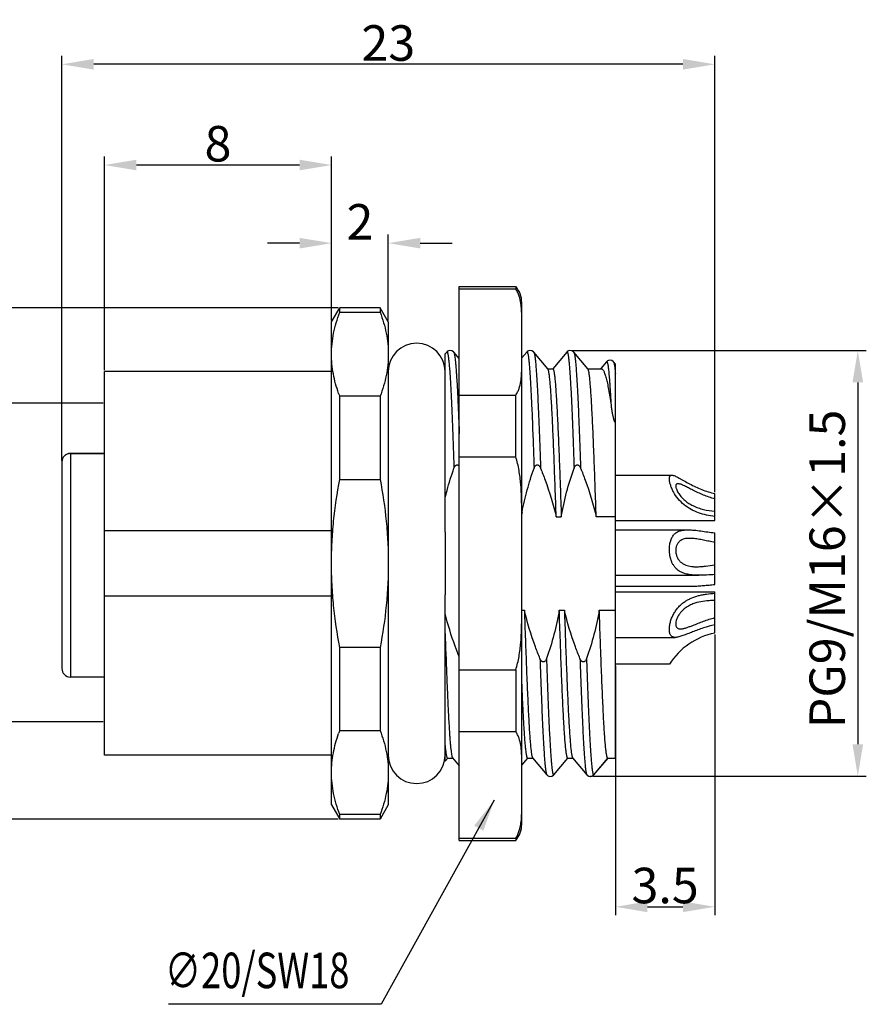
# Model space of a CAD drawing. Units: millimetres. Extents: x 242 to 391, y 77 to 182.
# Drawn here: x 293 to 323, y 115 to 149 of the extents above; entities that cross this region are included whole.
import ezdxf

# ---------------------------------------------------------------- set-up
doc = ezdxf.new("R2010")
doc.units = ezdxf.units.MM
doc.header["$LTSCALE"] = 100
doc.linetypes.add('CENTER', pattern=[0.6, 0.375, -0.075, 0.075, -0.075])
doc.layers.add('02___PRT_ALL_AXES', color=7, linetype='Continuous')
doc.layers.add('center', color=1, linetype='CENTER', lineweight=0)
doc.layers.add('Dim', color=3, linetype='Continuous', lineweight=15)
doc.styles.add('Romans字体', font='romans.shx', dxfattribs={"width": 0.75})
doc.dimstyles.new('01', dxfattribs={"dimscale": 0.25, "dimtxt": 5, "dimasz": 4.5, "dimexe": 1.2, "dimexo": 0.2, "dimgap": 0.5, "dimtad": 1, "dimdsep": 46, "dimtxsty": 'Romans字体', "dimcen": 0, "dimclrd": 1, "dimclre": 6, "dimclrt": 4, "dimazin": 2, "dimtfac": 1, "dimtofl": 0, "dimtmove": 0, "dimatfit": 3, "dimfxl": 1, "dimtolj": 1, "dimtzin": 0, "dimarcsym": 0})

# ---------------------------------------------------------------- blocks, each defined once
blk = doc.blocks.new('*D17')
at = {"layer": 'center', "color": 6, "linetype": 'CENTER', "lineweight": -2}
for p, q in [((312.881, 137.736), (323.243, 137.736)), ((313.62, 122.751), (323.243, 122.751))]:
    blk.add_line(p, q, dxfattribs=at)
at = {"layer": 'center', "color": 1, "linetype": 'CENTER', "lineweight": -2}
blk.add_line((322.943, 136.611), (322.943, 123.876), dxfattribs=at)
at = {"layer": 'center', "color": 1, "linetype": 'CENTER'}
for points in [[(322.756, 136.611), (323.131, 136.611), (322.943, 137.736)], [(322.756, 123.876), (323.131, 123.876), (322.943, 122.751)]]:
    blk.add_solid(points, dxfattribs=at)
at = {"layer": 'Defpoints', "color": 0, "linetype": 'CENTER'}
for p in [(312.831, 137.736), (313.57, 122.751), (322.943, 122.751)]:
    blk.add_point(p, dxfattribs=at)
at = {"layer": 'center', "color": 4, "linetype": 'CENTER', "insert": (321.866, 130.047), "char_height": 1.25, "attachment_point": 5, "rotation": 90, "style": 'Romans字体'}
blk.add_mtext('\\A1;PG9/M16{\\fArial|b0|i0|c0|p34;×}1.5', dxfattribs=at)
blk = doc.blocks.new('*D18')
at = {"layer": 'Defpoints', "color": 0}
for p in [(306.405, 141.515), (304.405, 138.743), (306.405, 138.743)]:
    blk.add_point(p, dxfattribs=at)
at = {"layer": 'Dim', "color": 6, "lineweight": -2}
for p, q in [((304.405, 138.793), (304.405, 141.815)), ((306.405, 138.793), (306.405, 141.815))]:
    blk.add_line(p, q, dxfattribs=at)
at = {"layer": 'Dim', "color": 1, "lineweight": -2}
for p, q in [((303.28, 141.515), (302.155, 141.515)), ((307.53, 141.515), (308.655, 141.515))]:
    blk.add_line(p, q, dxfattribs=at)
at = {"layer": 'Dim', "color": 1}
for points in [[(303.28, 141.702), (303.28, 141.327), (304.405, 141.515)], [(307.53, 141.702), (307.53, 141.327), (306.405, 141.515)]]:
    blk.add_solid(points, dxfattribs=at)
at = {"layer": 'Dim', "color": 4, "lineweight": 9, "insert": (305.405, 142.265), "char_height": 1.25, "attachment_point": 5, "style": 'Romans字体'}
blk.add_mtext('\\A1;2', dxfattribs=at)
blk = doc.blocks.new('*D19')
at = {"layer": 'Defpoints', "color": 0}
for p in [(296.405, 144.265), (304.405, 138.793), (296.405, 136.993)]:
    blk.add_point(p, dxfattribs=at)
at = {"layer": 'Dim', "color": 6, "lineweight": -2}
for p, q in [((296.405, 137.043), (296.405, 144.565)), ((304.405, 138.843), (304.405, 144.565))]:
    blk.add_line(p, q, dxfattribs=at)
at = {"layer": 'Dim', "color": 1, "lineweight": -2}
blk.add_line((303.28, 144.265), (297.53, 144.265), dxfattribs=at)
at = {"layer": 'Dim', "color": 1}
for points in [[(297.53, 144.453), (297.53, 144.078), (296.405, 144.265)], [(303.28, 144.453), (303.28, 144.078), (304.405, 144.265)]]:
    blk.add_solid(points, dxfattribs=at)
at = {"layer": 'Dim', "color": 4, "lineweight": 9, "insert": (300.405, 145.015), "char_height": 1.25, "attachment_point": 5, "style": 'Romans字体'}
blk.add_mtext('\\A1;8', dxfattribs=at)
blk = doc.blocks.new('*D20')
at = {"layer": 'Defpoints', "color": 0}
for p in [(294.905, 147.811), (294.905, 133.817), (317.905, 132.701)]:
    blk.add_point(p, dxfattribs=at)
at = {"layer": 'Dim', "color": 6, "lineweight": -2}
for p, q in [((294.905, 133.867), (294.905, 148.111)), ((317.905, 132.751), (317.905, 148.111))]:
    blk.add_line(p, q, dxfattribs=at)
at = {"layer": 'Dim', "color": 1, "lineweight": -2}
blk.add_line((316.78, 147.811), (296.03, 147.811), dxfattribs=at)
at = {"layer": 'Dim', "color": 1}
for points in [[(296.03, 147.998), (296.03, 147.623), (294.905, 147.811)], [(316.78, 147.998), (316.78, 147.623), (317.905, 147.811)]]:
    blk.add_solid(points, dxfattribs=at)
at = {"layer": 'Dim', "color": 4, "lineweight": 9, "insert": (306.405, 148.561), "char_height": 1.25, "attachment_point": 5, "style": 'Romans字体'}
blk.add_mtext('\\A1;23', dxfattribs=at)
blk = doc.blocks.new('*D21')
at = {"layer": 'center', "color": 6, "linetype": 'CENTER', "lineweight": -2}
for p, q in [((296.355, 135.879), (289.069, 135.879)), ((296.355, 124.665), (289.069, 124.665))]:
    blk.add_line(p, q, dxfattribs=at)
at = {"layer": 'center', "color": 1, "linetype": 'CENTER', "lineweight": -2}
blk.add_line((289.369, 134.754), (289.369, 125.79), dxfattribs=at)
at = {"layer": 'center', "color": 1, "linetype": 'CENTER'}
for points in [[(289.181, 134.754), (289.556, 134.754), (289.369, 135.879)], [(289.181, 125.79), (289.556, 125.79), (289.369, 124.665)]]:
    blk.add_solid(points, dxfattribs=at)
at = {"layer": 'Defpoints', "color": 0, "linetype": 'CENTER'}
for p in [(296.405, 135.879), (289.369, 124.665), (296.405, 124.665)]:
    blk.add_point(p, dxfattribs=at)
at = {"layer": 'center', "color": 4, "linetype": 'CENTER', "insert": (288.619, 130.272), "char_height": 1.25, "attachment_point": 5, "rotation": 90, "style": 'Romans字体'}
blk.add_mtext('\\A1;M12{\\fArial|b0|i0|c0|p34;×}1', dxfattribs=at)
blk = doc.blocks.new('*D22')
at = {"layer": 'center', "color": 6, "linetype": 'CENTER', "lineweight": -2}
for p, q in [((304.643, 139.243), (284.355, 139.243)), ((304.643, 121.243), (284.355, 121.243))]:
    blk.add_line(p, q, dxfattribs=at)
at = {"layer": 'center', "color": 1, "linetype": 'CENTER', "lineweight": -2}
blk.add_line((284.655, 138.118), (284.655, 122.368), dxfattribs=at)
at = {"layer": 'center', "color": 1, "linetype": 'CENTER'}
for points in [[(284.468, 138.118), (284.843, 138.118), (284.655, 139.243)], [(284.468, 122.368), (284.843, 122.368), (284.655, 121.243)]]:
    blk.add_solid(points, dxfattribs=at)
at = {"layer": 'Defpoints', "color": 0, "linetype": 'CENTER'}
for p in [(304.693, 139.243), (284.655, 121.243), (304.693, 121.243)]:
    blk.add_point(p, dxfattribs=at)
at = {"layer": 'center', "color": 4, "linetype": 'CENTER', "insert": (283.578, 129.964), "char_height": 1.25, "attachment_point": 5, "rotation": 90, "style": 'Romans字体'}
blk.add_mtext('\\A1;%%C18/SW17', dxfattribs=at)
blk = doc.blocks.new('*D23')
at = {"layer": 'center', "color": 6, "linetype": 'CENTER', "lineweight": -2}
for p, q in [((317.905, 127.743), (317.905, 117.855)), ((314.405, 126.643), (314.405, 117.855))]:
    blk.add_line(p, q, dxfattribs=at)
at = {"layer": 'center', "color": 1, "linetype": 'CENTER', "lineweight": -2}
blk.add_line((315.53, 118.155), (316.78, 118.155), dxfattribs=at)
at = {"layer": 'center', "color": 1, "linetype": 'CENTER'}
for points in [[(315.53, 118.342), (315.53, 117.967), (314.405, 118.155)], [(316.78, 118.342), (316.78, 117.967), (317.905, 118.155)]]:
    blk.add_solid(points, dxfattribs=at)
at = {"layer": 'Defpoints', "color": 0, "linetype": 'CENTER'}
for p in [(317.905, 127.793), (314.405, 126.693), (317.905, 118.155)]:
    blk.add_point(p, dxfattribs=at)
at = {"layer": 'center', "color": 4, "linetype": 'CENTER', "insert": (316.155, 118.905), "char_height": 1.25, "attachment_point": 5, "style": 'Romans字体'}
blk.add_mtext('\\A1;3.5', dxfattribs=at)

msp = doc.modelspace()

# ---------------------------------------------------------------- linework, layer by layer
at = {"layer": '02___PRT_ALL_AXES', "color": 7, "linetype": 'Continuous'}
for p, q in [((308.905, 139.993), (310.895, 139.993)), ((308.905, 120.493), (308.905, 139.993)), ((308.905, 139.912), (310.895, 139.912)), ((310.895, 139.993), (310.895, 139.912)), ((311.077, 139.389), (311.077, 139.391)), ((311.105, 121.063), (311.105, 139.423)), ((304.405, 138.743), (304.693, 139.243)), ((306.116, 139.243), (304.693, 139.243)), ((304.693, 139.083), (304.693, 139.243)), ((304.693, 139.083), (306.116, 139.083)), ((306.116, 139.243), (306.116, 139.083)), ((306.405, 138.743), (306.116, 139.243)), ((304.405, 121.743), (304.405, 138.743)), ((306.405, 138.743), (306.405, 121.743)), ((308.462, 137.684), (308.405, 137.616)), ((308.405, 131.347), (308.405, 137.616)), ((308.905, 137.45), (308.708, 137.684)), ((311.282, 137.684), (311.105, 137.473)), ((312.029, 137.087), (311.528, 137.684)), ((312.692, 137.684), (312.197, 137.095)), ((313.439, 137.087), (312.938, 137.684)), ((314.09, 137.34), (313.892, 137.106)), ((314.405, 137.258), (314.336, 137.34)), ((314.405, 123.393), (314.405, 137.258)), ((304.405, 136.993), (296.405, 136.993)), ((296.405, 123.493), (296.405, 136.993)), ((312.025, 137.093), (312.2, 137.093)), ((313.435, 137.093), (313.908, 137.093)), ((313.892, 137.106), (313.881, 137.093)), ((306.116, 136.125), (304.693, 136.125)), ((304.693, 133.201), (304.693, 136.125)), ((306.116, 136.125), (306.116, 133.201)), ((308.905, 136.162), (310.895, 136.162)), ((310.895, 133.993), (310.895, 136.162)), ((294.905, 133.817), (294.905, 126.543)), ((296.405, 134.117), (295.205, 134.117)), ((295.205, 134.117), (295.205, 126.243)), ((295.205, 134.107), (296.405, 134.107)), ((308.905, 133.993), (310.895, 133.993)), ((304.693, 133.201), (306.116, 133.201)), ((314.405, 133.349), (316.393, 133.349)), ((317.905, 131.749), (317.905, 132.701)), ((312.319, 131.886), (312.498, 131.886)), ((314.405, 131.886), (313.729, 131.886)), ((314.405, 131.749), (317.905, 131.749)), ((296.405, 131.4), (304.405, 131.4)), ((314.405, 131.425), (316.962, 131.425)), ((308.405, 131.347), (308.405, 129.138)), ((317.132, 131.12), (317.022, 131.125)), ((317.905, 129.501), (317.905, 131.318)), ((314.405, 129.825), (317.346, 129.825)), ((314.405, 129.443), (317.134, 129.443)), ((304.405, 129.085), (296.405, 129.085)), ((308.405, 123.279), (308.405, 129.138)), ((314.405, 129.238), (317.905, 129.238)), ((317.905, 127.793), (317.905, 129.238)), ((311.105, 128.599), (311.197, 128.599)), ((312.427, 128.599), (312.607, 128.599)), ((313.837, 128.599), (314.405, 128.599)), ((314.405, 127.638), (316.512, 127.638)), ((306.116, 127.285), (304.693, 127.285)), ((304.693, 124.36), (304.693, 127.285)), ((306.116, 127.285), (306.116, 124.36)), ((316.305, 126.693), (314.405, 126.693)), ((296.405, 126.243), (295.205, 126.243)), ((308.905, 126.493), (310.895, 126.493)), ((310.895, 126.493), (310.895, 124.323)), ((304.693, 124.36), (306.116, 124.36)), ((308.905, 124.323), (310.895, 124.323)), ((308.425, 123.729), (308.405, 123.945)), ((304.405, 123.493), (296.405, 123.493)), ((308.405, 123.279), (308.498, 123.39)), ((308.495, 123.393), (308.67, 123.393)), ((308.666, 123.398), (308.905, 123.113)), ((311.105, 123.136), (311.318, 123.39)), ((311.315, 123.393), (311.49, 123.393)), ((311.486, 123.398), (311.987, 122.801)), ((312.233, 122.801), (312.728, 123.39)), ((312.725, 123.393), (312.9, 123.393)), ((312.896, 123.398), (313.397, 122.801)), ((314.135, 123.393), (313.635, 122.796)), ((313.643, 122.801), (314.138, 123.39)), ((314.135, 123.393), (314.405, 123.393)), ((313.523, 122.743), (313.518, 122.743)), ((313.632, 122.789), (313.643, 122.801)), ((313.635, 122.796), (313.643, 122.801)), ((304.405, 121.743), (304.693, 121.243)), ((306.405, 121.743), (306.116, 121.243)), ((306.116, 121.402), (304.693, 121.402)), ((304.693, 121.243), (304.693, 121.402)), ((306.116, 121.402), (306.116, 121.243)), ((306.116, 121.243), (304.693, 121.243)), ((308.905, 120.573), (310.895, 120.573)), ((308.905, 120.493), (310.895, 120.493)), ((310.895, 120.573), (310.895, 120.493))]:
    msp.add_line(p, q, dxfattribs=at)
for points in [[(308.708, 137.684), (308.699, 137.694), (308.643, 137.731), (308.559, 137.74), (308.489, 137.709), (308.462, 137.684)], [(311.528, 137.684), (311.519, 137.694), (311.463, 137.731), (311.379, 137.74), (311.309, 137.709), (311.282, 137.684)], [(312.938, 137.684), (312.929, 137.694), (312.873, 137.731), (312.789, 137.74), (312.719, 137.709), (312.692, 137.684)], [(314.336, 137.34), (314.331, 137.346), (314.276, 137.385), (314.192, 137.397), (314.121, 137.369), (314.09, 137.34)], [(311.987, 122.801), (312.016, 122.774), (312.086, 122.745), (312.17, 122.755), (312.225, 122.792), (312.233, 122.801)], [(313.397, 122.801), (313.415, 122.783), (313.474, 122.75), (313.518, 122.743)], [(313.523, 122.743), (313.57, 122.751), (313.632, 122.789)]]:
    msp.add_lwpolyline(points, dxfattribs=at)
for centre, radius, start, end in [((310.226, 139.423), 0.879, 0, 40.4497), ((307.405, 136.993), 1, 0, 180), ((309.622, 137.995), 5.271, 199.5906, 200.7848), ((295.205, 133.817), 0.3, 90.0003, 179.9997), ((320.002, 130.374), 9.041, 169.3215, 169.8321), ((636.717, 139.259), 328.513, 182.00231, 182.25472), ((318.41, 125.344), 2.5, 101.6579, 147.3591), ((295.205, 126.543), 0.3, 180, 270), ((309.584, 122.504), 5.232, 159.2107, 160.4139), ((307.405, 123.493), 1, 180, 0), ((310.226, 121.063), 0.879, 319.5503, 0)]:
    msp.add_arc(centre, radius, start, end, dxfattribs=at)
for points, knots in [([(311.077, 139.391), (311.064, 139.48), (311.035, 139.615), (310.967, 139.787), (310.921, 139.871), (310.895, 139.912)], [0, 0, 0, 0, 0.48599, 0.737348, 1, 1, 1, 1]), ([(311.105, 138.941), (311.105, 139.016), (311.102, 139.165), (311.088, 139.315), (311.077, 139.389)], [0, 0, 0, 0, 0.499187, 1, 1, 1, 1]), ([(304.405, 137.604), (304.405, 137.728), (304.417, 137.977), (304.474, 138.35), (304.565, 138.72), (304.648, 138.962), (304.693, 139.083)], [0, 0, 0, 0, 0.245814, 0.493451, 0.744473, 1, 1, 1, 1]), ([(306.116, 139.083), (306.162, 138.962), (306.244, 138.72), (306.336, 138.35), (306.392, 137.977), (306.405, 137.728), (306.405, 137.604)], [0, 0, 0, 0, 0.255527, 0.506549, 0.754186, 1, 1, 1, 1]), ([(304.656, 136.228), (304.616, 136.34), (304.544, 136.566), (304.464, 136.911), (304.416, 137.257), (304.405, 137.488), (304.405, 137.604)], [0, 0, 0, 0, 0.254903, 0.505778, 0.753684, 1, 1, 1, 1]), ([(306.405, 137.604), (306.405, 137.48), (306.392, 137.23), (306.336, 136.858), (306.244, 136.488), (306.162, 136.245), (306.116, 136.125)], [0, 0, 0, 0, 0.245814, 0.493451, 0.744473, 1, 1, 1, 1]), ([(308.462, 137.684), (308.463, 137.686), (308.466, 137.688), (308.47, 137.69), (308.475, 137.688), (308.479, 137.684), (308.483, 137.678), (308.487, 137.67), (308.49, 137.659), (308.496, 137.64), (308.503, 137.611), (308.511, 137.569), (308.519, 137.517), (308.527, 137.456), (308.535, 137.386), (308.543, 137.307), (308.55, 137.219), (308.562, 137.084), (308.575, 136.894), (308.591, 136.641), (308.607, 136.356), (308.623, 136.039), (308.639, 135.693), (308.655, 135.319), (308.67, 134.92), (308.692, 134.342), (308.708, 133.897), (308.718, 133.593)], [0, 0, 0, 0, 0.001302, 0.002315, 0.003324, 0.004615, 0.006337, 0.008556, 0.0113, 0.014584, 0.022801, 0.033239, 0.0459, 0.060777, 0.07786, 0.097133, 0.11857, 0.142146, 0.195608, 0.257251, 0.326772, 0.403819, 0.48801, 0.578909, 0.676058, 0.778983, 1, 1, 1, 1]), ([(308.708, 137.684), (308.711, 137.681), (308.715, 137.673), (308.721, 137.657), (308.727, 137.635), (308.733, 137.609), (308.739, 137.576), (308.748, 137.522), (308.758, 137.441), (308.771, 137.328), (308.783, 137.193), (308.795, 137.037), (308.807, 136.861), (308.819, 136.665), (308.836, 136.366), (308.857, 135.947), (308.881, 135.395), (308.897, 135.005), (308.905, 134.799)], [0, 0, 0, 0, 0.004086, 0.009903, 0.017539, 0.027031, 0.038392, 0.051625, 0.083685, 0.123158, 0.169942, 0.223903, 0.284894, 0.35273, 0.427214, 0.595221, 0.786919, 1, 1, 1, 1]), ([(311.282, 137.684), (311.283, 137.686), (311.286, 137.688), (311.29, 137.69), (311.295, 137.688), (311.299, 137.684), (311.303, 137.678), (311.307, 137.67), (311.31, 137.659), (311.316, 137.64), (311.323, 137.611), (311.331, 137.569), (311.339, 137.517), (311.347, 137.456), (311.355, 137.386), (311.363, 137.307), (311.37, 137.219), (311.382, 137.084), (311.395, 136.894), (311.411, 136.641), (311.427, 136.356), (311.443, 136.039), (311.459, 135.693), (311.475, 135.319), (311.49, 134.92), (311.512, 134.342), (311.528, 133.897), (311.538, 133.593)], [0, 0, 0, 0, 0.001302, 0.002316, 0.003325, 0.004615, 0.006338, 0.008558, 0.011302, 0.014586, 0.022803, 0.033241, 0.045902, 0.060779, 0.077862, 0.097134, 0.118572, 0.142148, 0.19561, 0.257253, 0.326774, 0.403821, 0.488011, 0.57891, 0.676059, 0.778983, 1, 1, 1, 1]), ([(311.528, 137.684), (311.531, 137.68), (311.537, 137.669), (311.544, 137.647), (311.551, 137.618), (311.559, 137.58), (311.566, 137.534), (311.577, 137.456), (311.59, 137.34), (311.604, 137.176), (311.619, 136.981), (311.634, 136.756), (311.649, 136.503), (311.664, 136.221), (311.678, 135.913), (311.693, 135.579), (311.714, 135.088), (311.739, 134.424), (311.758, 133.878), (311.768, 133.593)], [0, 0, 0, 0, 0.003672, 0.009184, 0.016624, 0.026021, 0.03738, 0.050697, 0.083166, 0.123315, 0.170977, 0.22595, 0.287991, 0.356832, 0.432166, 0.513662, 0.60095, 0.791358, 1, 1, 1, 1]), ([(312.692, 137.684), (312.693, 137.686), (312.696, 137.688), (312.7, 137.69), (312.705, 137.688), (312.709, 137.684), (312.713, 137.678), (312.717, 137.67), (312.72, 137.659), (312.726, 137.64), (312.733, 137.611), (312.741, 137.569), (312.749, 137.517), (312.757, 137.456), (312.765, 137.386), (312.773, 137.307), (312.78, 137.219), (312.792, 137.084), (312.805, 136.894), (312.821, 136.641), (312.837, 136.356), (312.853, 136.039), (312.869, 135.693), (312.885, 135.319), (312.9, 134.92), (312.922, 134.342), (312.938, 133.897), (312.948, 133.593)], [0, 0, 0, 0, 0.001302, 0.002316, 0.003325, 0.004615, 0.006338, 0.008558, 0.011302, 0.014586, 0.022803, 0.033241, 0.045902, 0.060779, 0.077862, 0.097134, 0.118572, 0.142148, 0.19561, 0.257253, 0.326774, 0.403821, 0.488011, 0.57891, 0.676059, 0.778983, 1, 1, 1, 1]), ([(312.938, 137.684), (312.941, 137.68), (312.947, 137.669), (312.954, 137.647), (312.961, 137.618), (312.969, 137.58), (312.976, 137.534), (312.987, 137.456), (313, 137.34), (313.014, 137.176), (313.029, 136.981), (313.044, 136.756), (313.059, 136.503), (313.074, 136.221), (313.088, 135.913), (313.103, 135.579), (313.124, 135.088), (313.149, 134.424), (313.168, 133.878), (313.178, 133.593)], [0, 0, 0, 0, 0.003672, 0.009184, 0.016624, 0.026021, 0.03738, 0.050697, 0.083166, 0.123315, 0.170977, 0.22595, 0.287991, 0.356832, 0.432166, 0.513662, 0.60095, 0.791358, 1, 1, 1, 1]), ([(314.09, 137.34), (314.091, 137.341), (314.094, 137.344), (314.1, 137.345), (314.105, 137.341), (314.11, 137.335), (314.115, 137.325), (314.12, 137.312), (314.124, 137.295), (314.132, 137.267), (314.14, 137.222), (314.15, 137.159), (314.16, 137.082), (314.169, 136.991), (314.179, 136.888), (314.189, 136.771), (314.199, 136.642), (314.209, 136.499), (314.219, 136.345), (314.233, 136.115), (314.243, 135.937), (314.25, 135.814)], [0, 0, 0, 0, 0.004113, 0.0073, 0.010917, 0.015985, 0.022913, 0.031856, 0.042887, 0.056043, 0.088781, 0.130122, 0.180061, 0.238548, 0.305492, 0.380792, 0.464331, 0.555969, 0.655558, 0.762927, 1, 1, 1, 1]), ([(314.336, 137.34), (314.338, 137.338), (314.341, 137.333), (314.347, 137.319), (314.354, 137.296), (314.363, 137.26), (314.371, 137.214), (314.38, 137.158), (314.392, 137.064), (314.4, 136.988), (314.405, 136.933)], [0, 0, 0, 0, 0.01845, 0.042285, 0.107178, 0.195816, 0.308525, 0.445423, 0.606443, 1, 1, 1, 1]), ([(310.895, 136.162), (310.919, 136.2), (310.963, 136.277), (311.027, 136.436), (311.076, 136.641), (311.101, 136.887), (311.105, 137.051), (311.105, 137.132)], [0, 0, 0, 0, 0.134339, 0.26313, 0.512037, 0.756536, 1, 1, 1, 1]), ([(312.319, 131.886), (312.307, 132.234), (312.284, 132.909), (312.253, 133.734), (312.229, 134.353), (312.211, 134.779), (312.193, 135.176), (312.175, 135.541), (312.157, 135.872), (312.139, 136.166), (312.121, 136.421), (312.106, 136.609), (312.093, 136.739), (312.084, 136.821), (312.075, 136.892), (312.066, 136.952), (312.057, 137.002), (312.049, 137.04), (312.041, 137.066), (312.034, 137.08), (312.031, 137.085), (312.029, 137.087)], [0, 0, 0, 0, 0.200702, 0.388034, 0.475161, 0.557164, 0.633512, 0.703709, 0.767307, 0.823892, 0.873105, 0.914631, 0.93243, 0.948217, 0.961966, 0.973665, 0.983303, 0.990878, 0.996412, 0.998438, 1, 1, 1, 1]), ([(312.2, 137.093), (312.203, 137.093), (312.209, 137.087), (312.214, 137.079), (312.219, 137.068), (312.223, 137.055), (312.23, 137.031), (312.238, 136.995), (312.247, 136.942), (312.256, 136.877), (312.266, 136.802), (312.279, 136.678), (312.295, 136.496), (312.313, 136.246), (312.331, 135.955), (312.35, 135.624), (312.368, 135.256), (312.387, 134.853), (312.405, 134.419), (312.424, 133.956), (312.442, 133.467), (312.468, 132.774), (312.486, 132.245), (312.498, 131.886)], [0, 0, 0, 0, 0.002111, 0.003782, 0.005949, 0.008639, 0.011864, 0.019944, 0.030211, 0.042659, 0.057277, 0.074047, 0.113931, 0.162055, 0.218094, 0.281672, 0.35235, 0.42965, 0.513037, 0.601941, 0.695742, 0.793808, 1, 1, 1, 1]), ([(313.729, 131.886), (313.717, 132.234), (313.694, 132.909), (313.663, 133.734), (313.639, 134.353), (313.621, 134.779), (313.603, 135.176), (313.585, 135.541), (313.567, 135.872), (313.549, 136.166), (313.531, 136.421), (313.516, 136.609), (313.503, 136.739), (313.494, 136.821), (313.485, 136.892), (313.476, 136.952), (313.467, 137.002), (313.459, 137.04), (313.451, 137.066), (313.444, 137.08), (313.441, 137.085), (313.439, 137.087)], [0, 0, 0, 0, 0.200702, 0.388034, 0.475161, 0.557164, 0.633512, 0.703709, 0.767307, 0.823892, 0.873105, 0.914631, 0.93243, 0.948217, 0.961966, 0.973665, 0.983303, 0.990878, 0.996412, 0.998438, 1, 1, 1, 1]), ([(313.908, 137.093), (313.915, 137.093), (313.931, 137.088), (313.953, 137.071), (313.974, 137.044), (313.995, 137.008), (314.016, 136.961), (314.037, 136.905), (314.059, 136.838), (314.089, 136.731), (314.125, 136.571), (314.167, 136.351), (314.209, 136.095), (314.236, 135.911), (314.25, 135.814)], [0, 0, 0, 0, 0.016275, 0.035807, 0.060579, 0.09157, 0.129255, 0.173855, 0.225461, 0.284108, 0.422448, 0.588457, 0.78139, 1, 1, 1, 1]), ([(314.25, 135.814), (314.256, 135.766), (314.267, 135.692), (314.283, 135.594), (314.294, 135.531), (314.303, 135.479), (314.311, 135.44), (314.32, 135.401), (314.328, 135.367), (314.334, 135.341), (314.34, 135.321), (314.346, 135.301), (314.352, 135.281), (314.358, 135.264), (314.364, 135.251), (314.369, 135.241), (314.374, 135.231), (314.38, 135.223), (314.385, 135.218), (314.388, 135.215), (314.393, 135.214), (314.399, 135.213), (314.403, 135.216), (314.405, 135.217)], [0, 0, 0, 0, 0.229559, 0.34854, 0.470322, 0.532275, 0.594948, 0.658362, 0.722555, 0.754966, 0.787606, 0.820501, 0.853697, 0.887285, 0.904286, 0.921492, 0.939019, 0.957179, 0.966824, 0.971951, 0.977483, 0.989373, 1, 1, 1, 1]), ([(295.205, 134.107), (295.166, 134.107), (295.087, 134.092), (295.004, 134.038), (294.954, 133.979), (294.926, 133.929), (294.909, 133.874), (294.905, 133.836), (294.905, 133.817)], [0, 0, 0, 0, 0.253362, 0.504383, 0.629265, 0.753334, 0.876878, 1, 1, 1, 1]), ([(311.105, 132.052), (311.105, 132.215), (311.101, 132.542), (311.076, 133.031), (311.028, 133.437), (310.964, 133.757), (310.92, 133.915), (310.895, 133.993)], [0, 0, 0, 0, 0.250024, 0.500031, 0.749995, 0.875, 1, 1, 1, 1]), ([(308.405, 132.546), (308.426, 132.634), (308.518, 132.987), (308.628, 133.335), (308.718, 133.593)], [0, 0, 0, 0, 0.250034, 1, 1, 1, 1]), ([(308.718, 133.593), (308.722, 133.603), (308.73, 133.624), (308.745, 133.652), (308.765, 133.679), (308.785, 133.697), (308.805, 133.707), (308.826, 133.712), (308.849, 133.709), (308.868, 133.7), (308.886, 133.688), (308.898, 133.676), (308.905, 133.668)], [0, 0, 0, 0, 0.124829, 0.249721, 0.374568, 0.49962, 0.562367, 0.62497, 0.749724, 0.812397, 0.875167, 1, 1, 1, 1]), ([(311.117, 132.049), (311.167, 132.311), (311.289, 132.832), (311.45, 133.341), (311.538, 133.593)], [0, 0, 0, 0, 0.499992, 1, 1, 1, 1]), ([(311.538, 133.593), (311.543, 133.607), (311.554, 133.634), (311.573, 133.664), (311.593, 133.686), (311.61, 133.699), (311.63, 133.709), (311.652, 133.712), (311.673, 133.708), (311.693, 133.698), (311.71, 133.684), (311.73, 133.663), (311.75, 133.633), (311.762, 133.607), (311.768, 133.593)], [0, 0, 0, 0, 0.124799, 0.249573, 0.312063, 0.374764, 0.437379, 0.500037, 0.562676, 0.625323, 0.687928, 0.750397, 0.875189, 1, 1, 1, 1]), ([(311.768, 133.593), (311.824, 133.455), (312.04, 132.896), (312.217, 132.323), (312.319, 131.886)], [0, 0, 0, 0, 0.250101, 1, 1, 1, 1]), ([(312.498, 131.886), (312.547, 132.176), (312.675, 132.752), (312.851, 133.315), (312.948, 133.593)], [0, 0, 0, 0, 0.499981, 1, 1, 1, 1]), ([(312.948, 133.593), (312.953, 133.607), (312.964, 133.634), (312.983, 133.664), (313.003, 133.686), (313.02, 133.699), (313.04, 133.709), (313.062, 133.712), (313.083, 133.708), (313.103, 133.698), (313.12, 133.684), (313.14, 133.663), (313.16, 133.633), (313.172, 133.607), (313.178, 133.593)], [0, 0, 0, 0, 0.124799, 0.249573, 0.312063, 0.374764, 0.437379, 0.500037, 0.562676, 0.625323, 0.687928, 0.750397, 0.875189, 1, 1, 1, 1]), ([(313.178, 133.593), (313.234, 133.455), (313.45, 132.896), (313.627, 132.323), (313.729, 131.886)], [0, 0, 0, 0, 0.250101, 1, 1, 1, 1]), ([(304.405, 130.243), (304.405, 130.491), (304.417, 130.987), (304.492, 131.976), (304.601, 132.713), (304.693, 133.201)], [0, 0, 0, 0, 0.250028, 0.500063, 1, 1, 1, 1]), ([(306.116, 133.201), (306.209, 132.713), (306.318, 131.976), (306.392, 130.987), (306.405, 130.491), (306.405, 130.243)], [0, 0, 0, 0, 0.499937, 0.749972, 1, 1, 1, 1]), ([(316.305, 133.22), (316.305, 133.23), (316.306, 133.249), (316.31, 133.276), (316.316, 133.298), (316.326, 133.317), (316.339, 133.332), (316.36, 133.346), (316.38, 133.349), (316.393, 133.349)], [0, 0, 0, 0, 0.170605, 0.321425, 0.453673, 0.570234, 0.676304, 0.778723, 1, 1, 1, 1]), ([(317.905, 131.893), (317.808, 131.906), (317.615, 131.939), (317.335, 132.019), (317.068, 132.137), (316.822, 132.3), (316.609, 132.508), (316.469, 132.714), (316.386, 132.886), (316.341, 133.009), (316.316, 133.105), (316.307, 133.174), (316.305, 133.205), (316.305, 133.22)], [0, 0, 0, 0, 0.130885, 0.259984, 0.388595, 0.51865, 0.651499, 0.784574, 0.848177, 0.906882, 0.958191, 0.980395, 1, 1, 1, 1]), ([(316.393, 133.349), (316.401, 133.349), (316.418, 133.347), (316.456, 133.339), (316.508, 133.319), (316.577, 133.287), (316.653, 133.246), (316.737, 133.199), (316.859, 133.13), (317.021, 133.04), (317.226, 132.936), (317.444, 132.841), (317.67, 132.76), (317.826, 132.718), (317.905, 132.701)], [0, 0, 0, 0, 0.014485, 0.030874, 0.06963, 0.115995, 0.168917, 0.22716, 0.28957, 0.423077, 0.563633, 0.707776, 0.853562, 1, 1, 1, 1]), ([(316.604, 133.049), (316.598, 133.049), (316.587, 133.048), (316.57, 133.044), (316.556, 133.036), (316.541, 133.021), (316.532, 132.998), (316.53, 132.972), (316.531, 132.948), (316.535, 132.922), (316.545, 132.882), (316.564, 132.829), (316.597, 132.763), (316.638, 132.697), (316.685, 132.631), (316.757, 132.546), (316.857, 132.451), (316.989, 132.354), (317.084, 132.301), (317.132, 132.277)], [0, 0, 0, 0, 0.016992, 0.032378, 0.046748, 0.060994, 0.092833, 0.112135, 0.134102, 0.15881, 0.186152, 0.247716, 0.31647, 0.389924, 0.466005, 0.54327, 0.697811, 0.850198, 1, 1, 1, 1]), ([(317.132, 132.821), (317.08, 132.847), (316.981, 132.897), (316.861, 132.959), (316.77, 133.001), (316.709, 133.026), (316.655, 133.043), (316.62, 133.049), (316.604, 133.049)], [0, 0, 0, 0, 0.298514, 0.576526, 0.703112, 0.817855, 0.917673, 1, 1, 1, 1]), ([(317.905, 132.515), (317.837, 132.533), (317.703, 132.573), (317.507, 132.647), (317.317, 132.731), (317.193, 132.791), (317.132, 132.821)], [0, 0, 0, 0, 0.252043, 0.50383, 0.754099, 1, 1, 1, 1]), ([(317.132, 132.277), (317.191, 132.247), (317.315, 132.195), (317.572, 132.12), (317.771, 132.091), (317.905, 132.079)], [0, 0, 0, 0, 0.249783, 0.498238, 1, 1, 1, 1]), ([(316.305, 130.737), (316.305, 130.792), (316.312, 130.899), (316.346, 131.05), (316.395, 131.16), (316.446, 131.233), (316.488, 131.28), (316.535, 131.319), (316.604, 131.362), (316.702, 131.399), (316.829, 131.422), (316.917, 131.425), (316.962, 131.425)], [0, 0, 0, 0, 0.152008, 0.293224, 0.420852, 0.48013, 0.537142, 0.592751, 0.647838, 0.759324, 0.876161, 1, 1, 1, 1]), ([(316.962, 131.425), (316.998, 131.425), (317.071, 131.423), (317.221, 131.41), (317.416, 131.385), (317.657, 131.349), (317.821, 131.327), (317.905, 131.318)], [0, 0, 0, 0, 0.11332, 0.23091, 0.477017, 0.734523, 1, 1, 1, 1]), ([(317.022, 131.125), (316.989, 131.125), (316.925, 131.123), (316.831, 131.107), (316.743, 131.075), (316.664, 131.025), (316.598, 130.953), (316.552, 130.858), (316.529, 130.748), (316.53, 130.63), (316.556, 130.513), (316.603, 130.408), (316.669, 130.32), (316.748, 130.251), (316.836, 130.2), (316.93, 130.164), (317.03, 130.141), (317.097, 130.133), (317.132, 130.13)], [0, 0, 0, 0, 0.059294, 0.116317, 0.171658, 0.226742, 0.28401, 0.346133, 0.414203, 0.486358, 0.558751, 0.628132, 0.693509, 0.755742, 0.816371, 0.876749, 0.937805, 1, 1, 1, 1]), ([(317.905, 130.98), (317.838, 130.992), (317.705, 131.019), (317.509, 131.061), (317.319, 131.098), (317.193, 131.115), (317.132, 131.12)], [0, 0, 0, 0, 0.260786, 0.516032, 0.763377, 1, 1, 1, 1]), ([(317.343, 129.825), (317.276, 129.825), (317.146, 129.829), (316.955, 129.853), (316.804, 129.895), (316.694, 129.948), (316.617, 129.996), (316.547, 130.056), (316.484, 130.128), (316.43, 130.21), (316.384, 130.303), (316.349, 130.404), (316.324, 130.512), (316.308, 130.623), (316.305, 130.699), (316.305, 130.737)], [0, 0, 0, 0, 0.126244, 0.24691, 0.362632, 0.419467, 0.476327, 0.533999, 0.593354, 0.655155, 0.71986, 0.78746, 0.857395, 0.928711, 1, 1, 1, 1]), ([(304.693, 127.285), (304.601, 127.772), (304.492, 128.509), (304.417, 129.498), (304.405, 129.995), (304.405, 130.243)], [0, 0, 0, 0, 0.499937, 0.749972, 1, 1, 1, 1]), ([(306.405, 130.243), (306.405, 129.995), (306.392, 129.498), (306.318, 128.509), (306.209, 127.772), (306.116, 127.285)], [0, 0, 0, 0, 0.250028, 0.500063, 1, 1, 1, 1]), ([(317.132, 130.13), (317.142, 130.129), (317.184, 130.126), (317.226, 130.125), (317.257, 130.125)], [0, 0, 0, 0, 0.247516, 1, 1, 1, 1]), ([(317.257, 130.125), (317.309, 130.125), (317.415, 130.13), (317.631, 130.151), (317.794, 130.174), (317.905, 130.187)], [0, 0, 0, 0, 0.24041, 0.487808, 1, 1, 1, 1]), ([(317.905, 129.849), (317.809, 129.844), (317.622, 129.833), (317.435, 129.825), (317.343, 129.825)], [0, 0, 0, 0, 0.50997, 1, 1, 1, 1]), ([(317.132, 129.443), (317.193, 129.443), (317.318, 129.448), (317.509, 129.463), (317.705, 129.483), (317.838, 129.495), (317.905, 129.501)], [0, 0, 0, 0, 0.236949, 0.483819, 0.738782, 1, 1, 1, 1]), ([(316.305, 127.914), (316.305, 127.954), (316.312, 128.041), (316.339, 128.174), (316.384, 128.312), (316.446, 128.448), (316.523, 128.576), (316.614, 128.693), (316.716, 128.796), (316.828, 128.884), (316.947, 128.958), (317.114, 129.041), (317.292, 129.1), (317.475, 129.141), (317.664, 129.173), (317.808, 129.188), (317.905, 129.195)], [0, 0, 0, 0, 0.053927, 0.114244, 0.178602, 0.244707, 0.310773, 0.375772, 0.43938, 0.50175, 0.563275, 0.624404, 0.746966, 0.80906, 0.871896, 1, 1, 1, 1]), ([(317.905, 128.937), (317.838, 128.936), (317.672, 128.93), (317.411, 128.902), (317.222, 128.851), (317.132, 128.816)], [0, 0, 0, 0, 0.256033, 0.63102, 1, 1, 1, 1]), ([(311.747, 126.892), (311.691, 127.031), (311.476, 127.589), (311.298, 128.162), (311.197, 128.599)], [0, 0, 0, 0, 0.250101, 1, 1, 1, 1]), ([(311.197, 128.599), (311.208, 128.251), (311.232, 127.577), (311.262, 126.751), (311.287, 126.132), (311.305, 125.706), (311.322, 125.309), (311.34, 124.944), (311.358, 124.614), (311.376, 124.32), (311.394, 124.064), (311.41, 123.876), (311.422, 123.746), (311.431, 123.664), (311.44, 123.593), (311.449, 123.533), (311.458, 123.483), (311.467, 123.445), (311.474, 123.42), (311.481, 123.405), (311.484, 123.4), (311.486, 123.398)], [0, 0, 0, 0, 0.200702, 0.388034, 0.475161, 0.557164, 0.633512, 0.703709, 0.767307, 0.823892, 0.873105, 0.914631, 0.93243, 0.948217, 0.961966, 0.973665, 0.983303, 0.990878, 0.996412, 0.998438, 1, 1, 1, 1]), ([(312.427, 128.599), (312.378, 128.309), (312.251, 127.733), (312.075, 127.17), (311.977, 126.892)], [0, 0, 0, 0, 0.499981, 1, 1, 1, 1]), ([(312.725, 123.393), (312.722, 123.393), (312.716, 123.398), (312.711, 123.407), (312.706, 123.417), (312.702, 123.43), (312.695, 123.454), (312.687, 123.491), (312.678, 123.543), (312.669, 123.608), (312.66, 123.684), (312.647, 123.807), (312.631, 123.989), (312.612, 124.239), (312.594, 124.531), (312.575, 124.862), (312.557, 125.23), (312.538, 125.632), (312.52, 126.066), (312.501, 126.529), (312.483, 127.018), (312.458, 127.711), (312.439, 128.241), (312.427, 128.599)], [0, 0, 0, 0, 0.002111, 0.003782, 0.005949, 0.008639, 0.011864, 0.019944, 0.030211, 0.042659, 0.057277, 0.074047, 0.113931, 0.162055, 0.218094, 0.281672, 0.35235, 0.42965, 0.513037, 0.601941, 0.695742, 0.793808, 1, 1, 1, 1]), ([(313.157, 126.892), (313.101, 127.031), (312.886, 127.589), (312.708, 128.162), (312.607, 128.599)], [0, 0, 0, 0, 0.250101, 1, 1, 1, 1]), ([(312.607, 128.599), (312.618, 128.251), (312.642, 127.577), (312.672, 126.751), (312.697, 126.132), (312.714, 125.706), (312.732, 125.309), (312.75, 124.944), (312.768, 124.614), (312.786, 124.32), (312.804, 124.064), (312.82, 123.876), (312.832, 123.746), (312.841, 123.664), (312.85, 123.593), (312.859, 123.533), (312.868, 123.483), (312.877, 123.445), (312.884, 123.42), (312.891, 123.405), (312.894, 123.4), (312.896, 123.398)], [0, 0, 0, 0, 0.200701, 0.38803, 0.475158, 0.557159, 0.633505, 0.703704, 0.7673, 0.823887, 0.873099, 0.914626, 0.932425, 0.948212, 0.961964, 0.973662, 0.9833, 0.990876, 0.996411, 0.998438, 1, 1, 1, 1]), ([(313.837, 128.599), (313.788, 128.309), (313.661, 127.733), (313.485, 127.17), (313.387, 126.892)], [0, 0, 0, 0, 0.499981, 1, 1, 1, 1]), ([(314.135, 123.393), (314.132, 123.393), (314.126, 123.398), (314.121, 123.407), (314.116, 123.417), (314.112, 123.43), (314.105, 123.454), (314.097, 123.491), (314.088, 123.543), (314.079, 123.608), (314.07, 123.684), (314.057, 123.807), (314.041, 123.989), (314.022, 124.239), (314.004, 124.531), (313.985, 124.861), (313.967, 125.229), (313.948, 125.632), (313.93, 126.066), (313.911, 126.529), (313.893, 127.018), (313.868, 127.711), (313.849, 128.241), (313.837, 128.599)], [0, 0, 0, 0, 0.002111, 0.003781, 0.005948, 0.008638, 0.011864, 0.019944, 0.03021, 0.042658, 0.057275, 0.074046, 0.113929, 0.162052, 0.21809, 0.281667, 0.352345, 0.429645, 0.513034, 0.60194, 0.695742, 0.79381, 1, 1, 1, 1]), ([(317.132, 128.816), (317.078, 128.795), (316.971, 128.745), (316.823, 128.644), (316.715, 128.536), (316.642, 128.436), (316.596, 128.356), (316.56, 128.273), (316.537, 128.191), (316.529, 128.126), (316.531, 128.079), (316.538, 128.039), (316.553, 128.004), (316.575, 127.978), (316.602, 127.957), (316.643, 127.941), (316.678, 127.938), (316.696, 127.938)], [0, 0, 0, 0, 0.139125, 0.28127, 0.428028, 0.502943, 0.577769, 0.650712, 0.719196, 0.780412, 0.807697, 0.832648, 0.876384, 0.89632, 0.9158, 0.95576, 1, 1, 1, 1]), ([(308.904, 126.951), (308.854, 127.076), (308.662, 127.577), (308.501, 128.091), (308.405, 128.482)], [0, 0, 0, 0, 0.250081, 1, 1, 1, 1]), ([(310.895, 126.493), (310.92, 126.57), (310.964, 126.728), (311.028, 127.048), (311.076, 127.454), (311.101, 127.944), (311.105, 128.27), (311.105, 128.434)], [0, 0, 0, 0, 0.125, 0.250006, 0.49997, 0.749976, 1, 1, 1, 1]), ([(317.132, 128.061), (317.193, 128.085), (317.318, 128.135), (317.508, 128.209), (317.704, 128.277), (317.837, 128.316), (317.905, 128.333)], [0, 0, 0, 0, 0.241851, 0.491364, 0.744807, 1, 1, 1, 1]), ([(316.509, 127.638), (316.494, 127.638), (316.464, 127.64), (316.422, 127.652), (316.385, 127.673), (316.355, 127.704), (316.332, 127.745), (316.316, 127.794), (316.307, 127.851), (316.305, 127.892), (316.305, 127.914)], [0, 0, 0, 0, 0.119321, 0.228653, 0.333106, 0.439741, 0.555635, 0.686123, 0.834151, 1, 1, 1, 1]), ([(317.905, 128.076), (317.769, 128.049), (317.569, 127.994), (317.311, 127.904), (317.127, 127.833), (316.953, 127.764), (316.814, 127.711), (316.71, 127.676), (316.639, 127.656), (316.572, 127.642), (316.529, 127.638), (316.509, 127.638)], [0, 0, 0, 0, 0.284027, 0.423094, 0.558269, 0.687238, 0.806705, 0.861556, 0.912359, 0.958601, 1, 1, 1, 1]), ([(316.696, 127.938), (316.712, 127.938), (316.744, 127.941), (316.793, 127.949), (316.845, 127.961), (316.919, 127.983), (317.015, 128.016), (317.092, 128.046), (317.132, 128.061)], [0, 0, 0, 0, 0.101796, 0.211912, 0.32964, 0.453971, 0.718898, 1, 1, 1, 1]), ([(311.747, 126.892), (311.757, 126.607), (311.776, 126.062), (311.801, 125.397), (311.822, 124.906), (311.837, 124.573), (311.852, 124.265), (311.867, 123.983), (311.881, 123.729), (311.896, 123.505), (311.911, 123.31), (311.926, 123.146), (311.938, 123.029), (311.949, 122.952), (311.956, 122.906), (311.964, 122.868), (311.971, 122.838), (311.978, 122.816), (311.984, 122.805), (311.987, 122.801)], [0, 0, 0, 0, 0.208607, 0.398988, 0.486265, 0.567754, 0.643082, 0.711921, 0.773962, 0.828939, 0.876608, 0.916766, 0.949249, 0.962573, 0.97394, 0.983346, 0.990796, 0.996319, 1, 1, 1, 1]), ([(311.977, 126.892), (311.972, 126.878), (311.961, 126.852), (311.942, 126.821), (311.923, 126.799), (311.905, 126.786), (311.886, 126.776), (311.864, 126.774), (311.842, 126.778), (311.822, 126.788), (311.805, 126.801), (311.785, 126.822), (311.765, 126.852), (311.753, 126.879), (311.747, 126.892)], [0, 0, 0, 0, 0.124805, 0.249582, 0.312073, 0.374755, 0.437337, 0.500029, 0.562607, 0.625301, 0.687896, 0.75038, 0.875185, 1, 1, 1, 1]), ([(311.977, 126.892), (311.988, 126.589), (312.003, 126.144), (312.025, 125.566), (312.041, 125.166), (312.057, 124.793), (312.072, 124.447), (312.088, 124.13), (312.104, 123.844), (312.12, 123.591), (312.134, 123.401), (312.145, 123.266), (312.153, 123.178), (312.161, 123.099), (312.169, 123.029), (312.176, 122.968), (312.184, 122.917), (312.192, 122.874), (312.199, 122.845), (312.205, 122.826), (312.209, 122.816), (312.213, 122.807), (312.217, 122.801), (312.221, 122.797), (312.225, 122.796), (312.23, 122.797), (312.232, 122.8), (312.233, 122.801)], [0, 0, 0, 0, 0.220996, 0.323911, 0.421053, 0.511946, 0.596132, 0.673177, 0.742697, 0.804342, 0.857807, 0.881386, 0.902826, 0.922102, 0.939189, 0.95407, 0.966736, 0.97718, 0.985402, 0.98869, 0.991437, 0.993659, 0.995385, 0.996678, 0.997688, 0.998701, 1, 1, 1, 1]), ([(313.157, 126.892), (313.167, 126.607), (313.186, 126.062), (313.211, 125.397), (313.232, 124.906), (313.247, 124.573), (313.262, 124.265), (313.277, 123.983), (313.291, 123.729), (313.306, 123.504), (313.321, 123.31), (313.336, 123.146), (313.349, 123.029), (313.359, 122.952), (313.366, 122.906), (313.374, 122.868), (313.381, 122.838), (313.388, 122.816), (313.394, 122.805), (313.397, 122.801)], [0, 0, 0, 0, 0.208623, 0.399015, 0.486298, 0.56779, 0.643121, 0.71196, 0.774002, 0.828977, 0.876642, 0.916797, 0.949273, 0.962594, 0.973957, 0.983359, 0.990805, 0.996323, 1, 1, 1, 1]), ([(313.387, 126.892), (313.382, 126.878), (313.371, 126.852), (313.352, 126.821), (313.333, 126.799), (313.315, 126.786), (313.296, 126.776), (313.274, 126.774), (313.252, 126.778), (313.232, 126.788), (313.215, 126.801), (313.195, 126.822), (313.175, 126.852), (313.163, 126.879), (313.157, 126.892)], [0, 0, 0, 0, 0.124805, 0.249582, 0.312073, 0.374755, 0.437337, 0.500029, 0.562607, 0.625301, 0.687896, 0.75038, 0.875185, 1, 1, 1, 1]), ([(313.387, 126.892), (313.397, 126.598), (313.417, 126.037), (313.443, 125.354), (313.464, 124.852), (313.479, 124.513), (313.495, 124.2), (313.51, 123.916), (313.525, 123.663), (313.541, 123.44), (313.556, 123.25), (313.569, 123.112), (313.58, 123.018), (313.588, 122.961), (313.595, 122.912), (313.603, 122.872), (313.61, 122.84), (313.617, 122.819), (313.623, 122.807), (313.627, 122.8), (313.632, 122.796), (313.635, 122.796)], [0, 0, 0, 0, 0.214503, 0.40952, 0.498548, 0.581363, 0.657562, 0.726792, 0.788724, 0.843075, 0.889586, 0.928054, 0.944217, 0.958311, 0.970328, 0.980262, 0.988116, 0.993919, 0.996077, 0.997769, 1, 1, 1, 1]), ([(308.459, 126.334), (308.467, 126.127), (308.483, 125.732), (308.509, 125.172), (308.531, 124.747), (308.549, 124.442), (308.562, 124.242), (308.574, 124.062), (308.587, 123.903), (308.6, 123.765), (308.613, 123.648), (308.625, 123.554), (308.637, 123.489), (308.646, 123.448), (308.652, 123.426), (308.658, 123.41), (308.663, 123.401), (308.666, 123.398)], [0, 0, 0, 0, 0.211368, 0.40227, 0.570145, 0.644739, 0.712773, 0.774021, 0.82828, 0.875384, 0.915179, 0.947556, 0.972446, 0.982076, 0.989846, 0.995791, 1, 1, 1, 1]), ([(311.315, 123.393), (311.313, 123.393), (311.309, 123.395), (311.305, 123.399), (311.3, 123.407), (311.295, 123.421), (311.288, 123.441), (311.282, 123.468), (311.275, 123.5), (311.269, 123.538), (311.26, 123.601), (311.248, 123.693), (311.235, 123.82), (311.222, 123.97), (311.209, 124.141), (311.196, 124.333), (311.178, 124.629), (311.156, 125.046), (311.13, 125.599), (311.113, 125.99), (311.105, 126.197)], [0, 0, 0, 0, 0.002558, 0.00431, 0.00648, 0.0122, 0.019867, 0.029532, 0.041216, 0.054924, 0.070651, 0.10813, 0.153565, 0.206809, 0.26769, 0.336011, 0.411534, 0.583154, 0.780185, 1, 1, 1, 1]), ([(304.405, 122.881), (304.405, 122.997), (304.416, 123.228), (304.464, 123.574), (304.544, 123.919), (304.616, 124.145), (304.656, 124.257)], [0, 0, 0, 0, 0.246316, 0.494223, 0.745097, 1, 1, 1, 1]), ([(306.116, 124.36), (306.162, 124.24), (306.244, 123.997), (306.336, 123.627), (306.392, 123.255), (306.405, 123.006), (306.405, 122.881)], [0, 0, 0, 0, 0.255527, 0.506549, 0.754186, 1, 1, 1, 1]), ([(311.105, 123.353), (311.105, 123.435), (311.101, 123.598), (311.076, 123.845), (311.027, 124.049), (310.963, 124.208), (310.919, 124.286), (310.895, 124.323)], [0, 0, 0, 0, 0.243465, 0.487964, 0.736871, 0.865662, 1, 1, 1, 1]), ([(308.495, 123.393), (308.492, 123.393), (308.487, 123.397), (308.482, 123.405), (308.475, 123.419), (308.468, 123.443), (308.461, 123.472), (308.456, 123.5), (308.449, 123.535), (308.442, 123.586), (308.433, 123.654), (308.428, 123.703), (308.425, 123.729)], [0, 0, 0, 0, 0.02954, 0.052358, 0.081781, 0.161716, 0.270703, 0.336207, 0.40906, 0.576803, 0.773863, 1, 1, 1, 1]), ([(304.693, 121.402), (304.648, 121.523), (304.565, 121.766), (304.474, 122.136), (304.417, 122.508), (304.405, 122.757), (304.405, 122.881)], [0, 0, 0, 0, 0.255527, 0.506549, 0.754186, 1, 1, 1, 1]), ([(306.405, 122.881), (306.405, 122.757), (306.392, 122.508), (306.336, 122.136), (306.244, 121.766), (306.162, 121.523), (306.116, 121.402)], [0, 0, 0, 0, 0.245814, 0.493451, 0.744473, 1, 1, 1, 1]), ([(313.635, 122.796), (313.621, 122.78), (313.587, 122.753), (313.544, 122.743), (313.523, 122.743)], [0, 0, 0, 0, 0.499915, 1, 1, 1, 1]), ([(311.079, 121.104), (311.089, 121.177), (311.102, 121.324), (311.105, 121.471), (311.105, 121.544)], [0, 0, 0, 0, 0.500774, 1, 1, 1, 1]), ([(310.895, 120.573), (310.922, 120.615), (310.969, 120.7), (311.037, 120.876), (311.066, 121.013), (311.079, 121.104)], [0, 0, 0, 0, 0.262717, 0.514029, 1, 1, 1, 1])]:
    msp.add_open_spline(points, degree=3, knots=knots, dxfattribs=at)
msp.add_open_spline([(313.635, 122.796), (313.635, 122.796), (313.635, 122.796), (313.635, 122.796)], degree=3, dxfattribs=at)

# ---------------------------------------------------------------- texts
at = {"layer": 'Dim', "color": 4, "lineweight": 9, "style": 'Romans字体', "width": 0.75}
msp.add_text('∅20/SW18', height=1.25, dxfattribs=at).set_placement((298.532, 115.291))

# ---------------------------------------------------------------- dimensions: what is measured, and where the dimension line sits
at = {"layer": 'center', "color": 4, "linetype": 'CENTER'}
for base, p1, p2, text, picture, middle in [((284.655, 121.243), (304.693, 139.243), (304.693, 121.243), '%%C18/SW17', '*D22', (284.655, 129.964)), ((322.943, 122.751), (312.831, 137.736), (313.57, 122.751), 'PG9/M16{\\fArial|b0|i0|c0|p34;×}1.5', '*D17', (322.943, 130.047))]:
    dim = msp.add_linear_dim(base=base, p1=p1, p2=p2, angle=90, text=text, dimstyle='01', dxfattribs=at)
    dim.commit()
    dim.dimension.update_dxf_attribs({"geometry": picture, "text_midpoint": middle, "dimtype": 160})
dim = msp.add_linear_dim(base=(289.369, 124.665), p1=(296.405, 135.879), p2=(296.405, 124.665), angle=90, text='M12{\\fArial|b0|i0|c0|p34;×}1', dimstyle='01', dxfattribs=at)
dim.commit()
dim.dimension.update_dxf_attribs({"geometry": '*D21', "text_midpoint": (288.619, 130.272)})
dim = msp.add_linear_dim(base=(317.905, 118.155), p1=(314.405, 126.693), p2=(317.905, 127.793), dimstyle='01', dxfattribs=at)
dim.commit()
dim.dimension.update_dxf_attribs({"geometry": '*D23', "text_midpoint": (316.155, 118.905)})
at = {"layer": 'Dim', "lineweight": 9}
for base, p1, p2, picture, middle in [((294.905, 147.811), (317.905, 132.701), (294.905, 133.817), '*D20', (306.405, 148.561)), ((296.405, 144.265), (304.405, 138.793), (296.405, 136.993), '*D19', (300.405, 145.015)), ((306.405, 141.515), (304.405, 138.743), (306.405, 138.743), '*D18', (305.405, 142.265))]:
    dim = msp.add_linear_dim(base=base, p1=p1, p2=p2, dimstyle='01', dxfattribs=at)
    dim.commit()
    dim.dimension.update_dxf_attribs({"geometry": picture, "text_midpoint": middle})

# ---------------------------------------------------------------- leaders
msp.add_leader([(310.137, 121.907), (306.157, 114.723), (298.661, 114.723)], dimstyle='01', override={"dimgap": 0.5, "dimtad": 0}, dxfattribs=at)

doc.saveas('drawing.dxf')
